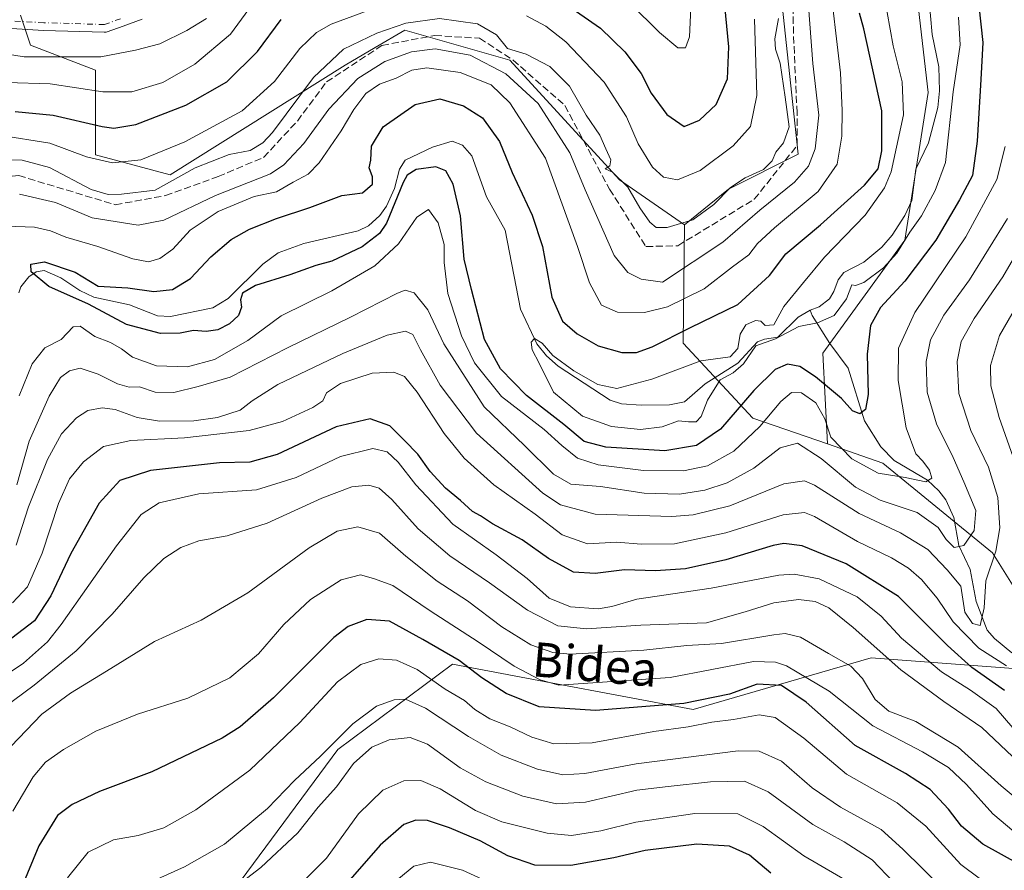
# Model space of a CAD drawing. Units: metres. Extents: x 599779 to 603197, y 4787001 to 4789365.
# Drawn here: x 602773 to 603002, y 4788099 to 4788297 of the extents above; entities that cross this region are included whole.
import ezdxf
from ezdxf.enums import TextEntityAlignment as Align

# ---------------------------------------------------------------- set-up
doc = ezdxf.new("R2010")
doc.units = ezdxf.units.M
doc.header["$MEASUREMENT"] = 0
doc.linetypes.add('DGN Style 3', pattern=[2.307223, 1.648017, -0.659207])
doc.linetypes.add('DGN Style 4', pattern=[2.638475, 1.318413, -0.659207, 0.001648, -0.659207])
for name, color, linetype, lineweight in [('Arbolado forestal CxS', 92, 'Continuous', 0), ('Corriente artificial lineal', 4, 'DGN Style 3', 13), ('Corriente natural lineal', 142, 'Continuous', 13), ('Curva de nivel maestra', 30, 'Continuous', 30), ('Curva de nivel normal', 30, 'Continuous', 0), ('Pastizal CxS', 92, 'Continuous', 0), ('Pista pavimentada Cxs', 135, 'Continuous', 0), ('Pista pavimentada eje', 135, 'DGN Style 4', 0), ('Texto cartográfico', 7, 'Continuous', 0)]:
    doc.layers.add(name, color=color, linetype=linetype, lineweight=lineweight)
doc.styles.add('Style-Arial', font='txt')

msp = doc.modelspace()

# ---------------------------------------------------------------- linework, layer by layer
at = {"layer": 'Arbolado forestal CxS', "color": 92, "linetype": 'Continuous', "lineweight": 0}
for points in [[(602963.6493, 4788468.2209, 194.4218), (602970.1993, 4788455.8117, 186.6233), (602989.8197, 4788454.4107, 179.4976), (603009.4403, 4788448.1045, 168.3574), (603022.7105, 4788438.2745, 158.4036), (602978.5899, 4788420.8573, 161.6362), (602956.5291, 4788418.5355, 166.6811), (602941.4361, 4788402.2811, 164.0117), (602946.0803, 4788392.9927, 157.6309), (602957.6913, 4788384.8647, 149.1599), (602962.3369, 4788370.9325, 142.2246), (602953.0491, 4788351.1939, 139.4144), (602947.2437, 4788330.2945, 142.7064), (602954.2129, 4788265.2763, 137.952), (602937.9585, 4788257.1487, 141.8591), (602927.7797, 4788248.8383, 141.1585)], [(603002.1465, 4788364.9805, 115.6546), (603000.5579, 4788348.9745, 118.0051), (602993.5925, 4788331.5589, 122.9584), (602981.6785, 4788303.1627, 116.5371), (602984.3965, 4788279.6229, 117.6141), (602978.9645, 4788245.2183, 119.367), (602959.9523, 4788218.9621, 121.8878), (602961.0085, 4788197.8409, 131.1291), (602943.6705, 4788203.8425, 127.8842), (602927.4149, 4788221.2577, 123.9709), (602927.7797, 4788248.8383, 141.1585), (602937.9585, 4788257.1487, 141.8591), (602954.2129, 4788265.2763, 137.952), (602947.2437, 4788330.2945, 142.7064), (602953.0491, 4788351.1939, 139.4144), (602962.3369, 4788370.9325, 142.2246), (602957.6913, 4788384.8647, 149.1599), (602946.0803, 4788392.9927, 157.6309), (602941.4361, 4788402.2811, 164.0117), (602956.5291, 4788418.5355, 166.6811), (602978.5899, 4788420.8573, 161.6362), (603022.7105, 4788438.2745, 158.4036)], [(603164.0105, 4788355.2187, 165.4464), (603085.1675, 4788385.9863, 111.5523), (603066.1635, 4788375.4839, 111.9685), (603044.1581, 4788367.9815, 113.5682), (603002.1465, 4788364.9805, 115.6546), (603000.5579, 4788348.9745, 118.0051), (602993.5925, 4788331.5589, 122.9584), (602981.6785, 4788303.1627, 116.5371), (602984.3965, 4788279.6229, 117.6141), (602978.9645, 4788245.2183, 119.367), (602959.9523, 4788218.9621, 121.8878), (602961.0085, 4788197.8409, 131.1291)], [(602773.3537, 4788297.6013, 163.8135), (602775.6763, 4788290.6357, 162.211), (602790.7703, 4788284.8301, 160.0013), (602790.7711, 4788265.0927, 146.4704), (602808.1883, 4788260.4477, 141.6798), (602848.8249, 4788285.9919, 139.0972), (602855.8143, 4788290.0693, 138.9709), (602862.7577, 4788294.1195, 139.7877), (602887.1405, 4788287.1535, 139.2266), (602912.6855, 4788259.2881, 140.1285), (602927.7797, 4788248.8383, 141.1585), (602927.4149, 4788221.2577, 123.9709), (602943.6705, 4788203.8425, 127.8842), (602961.0085, 4788197.8409, 131.1291), (602973.8589, 4788193.3931, 128.0323), (602999.4035, 4788172.4941, 139.9126), (603016.8213, 4788144.6285, 151.0328)], [(602773.3537, 4788297.6013, 163.8135), (602775.6763, 4788290.6357, 162.211), (602790.7703, 4788284.8301, 160.0013), (602790.7711, 4788265.0927, 146.4704), (602808.1883, 4788260.4477, 141.6798), (602848.8249, 4788285.9919, 139.0972), (602855.8143, 4788290.0693, 138.9709), (602862.7577, 4788294.1195, 139.7877), (602887.1405, 4788287.1535, 139.2266), (602912.6855, 4788259.2881, 140.1285), (602927.7797, 4788248.8383, 141.1585)], [(602927.7797, 4788248.8383, 141.1585), (602927.4149, 4788221.2577, 123.9709), (602943.6705, 4788203.8425, 127.8842), (602961.0085, 4788197.8409, 131.1291)], [(602961.0085, 4788197.8409, 131.1291), (602973.8589, 4788193.3931, 128.0323), (602999.4035, 4788172.4941, 139.9126), (603016.8213, 4788144.6285, 151.0328)], [(603016.8213, 4788144.6285, 151.0328), (603005.2877, 4788145.5011, 145.7202), (602971.1385, 4788148.0859, 161.0332), (602929.8043, 4788136.0853, 175.7688), (602896.7953, 4788142.2823, 168.8949), (602873.7851, 4788146.6601, 175.5016), (602847.1361, 4788126.7505, 186.5429), (602820.4699, 4788090.7495, 190.1763), (602814.4501, 4788082.2831, 192.1973)], [(603005.2877, 4788145.5011, 145.7202), (602971.1385, 4788148.0859, 161.0332), (602929.8043, 4788136.0853, 175.7688), (602896.7953, 4788142.2823, 168.8949), (602873.7851, 4788146.6601, 175.5016), (602847.1361, 4788126.7505, 186.5429), (602820.4699, 4788090.7495, 190.1763)]]:
    msp.add_polyline3d(points, dxfattribs=at)
msp.add_polyline3d([(603164.0105, 4788355.2187, 165.4464), (603146.6771, 4788337.8863, 160.2355), (603145.3445, 4788325.8865, 166.5838), (603122.6783, 4788315.2199, 168.6263), (603096.0125, 4788309.8867, 164.4107), (603072.0135, 4788288.5535, 169.9883), (603049.6039, 4788260.0423, 166.082), (603041.6053, 4788224.0407, 165.9284), (603034.9413, 4788149.3713, 163.9609), (603033.9173, 4788141.6087, 162.1244), (603016.8213, 4788144.6285, 151.0328), (602999.4035, 4788172.4941, 139.9126), (602973.8589, 4788193.3931, 128.0323), (602961.0085, 4788197.8409, 131.1291), (602959.9523, 4788218.9621, 121.8878), (602978.9645, 4788245.2183, 119.367), (602984.3965, 4788279.6229, 117.6141), (602981.6785, 4788303.1627, 116.5371), (602993.5925, 4788331.5589, 122.9584), (603000.5579, 4788348.9745, 118.0051), (603002.1465, 4788364.9805, 115.6546), (603044.1581, 4788367.9815, 113.5682), (603066.1635, 4788375.4839, 111.9685), (603085.1675, 4788385.9863, 111.5523)], close=True, dxfattribs=at)
at = {"layer": 'Corriente artificial lineal', "color": 4, "linetype": 'DGN Style 3', "lineweight": 13}
msp.add_polyline3d([(602743.1034, 4788250.5627, 139.0988), (602744.3301, 4788252.0401, 139.2469), (602752.436, 4788256.888, 139.5329), (602764.501, 4788259.428, 138.0892), (602772.9677, 4788260.2746, 139.5793), (602795.4044, 4788253.5013, 139.6765), (602807.0461, 4788255.618, 139.4744), (602819.3228, 4788260.063, 138.8985), (602829.9061, 4788264.508, 139.2668), (602837.7378, 4788272.9747, 139.8629), (602844.5112, 4788282.0763, 139.6756), (602857.4228, 4788290.543, 138.7986), (602869.6995, 4788292.8714, 138.3858), (602880.0712, 4788292.2364, 139.621), (602887.9029, 4788287.1564, 139.3955), (602899.9679, 4788276.573, 138.7046), (602910.3396, 4788257.0996, 139.076), (602918.8063, 4788243.7646, 139.0356), (602926.2146, 4788243.9763, 139.3671), (602943.9947, 4788254.7713, 137.5093), (602953.943, 4788267.2597, 138.8027), (602953.943, 4788274.8797, 139.0381), (602953.0964, 4788293.2947, 138.2555), (602952.4614, 4788341.5548, 137.6659)], dxfattribs=at)
at = {"layer": 'Corriente natural lineal', "color": 142, "linetype": 'Continuous', "lineweight": 13}
for points in [[(602957, 4788229, 118.3421), (602959.0621, 4788229.7705, 118.4094), (602961.465, 4788231.576, 118.2049), (602962.5232, 4788233.2843, 118.0147), (602963.5037, 4788236.0373, 118.2448), (602964.8172, 4788237.7134, 118.1925), (602969.4789, 4788240.1072, 118.6098), (602973.657, 4788243.6509, 118.3602), (602976.0752, 4788246.4063, 118.4338), (602979.0142, 4788250.9781, 117.9646), (602980.6077, 4788254.4887, 118.0893), (602981.566, 4788261.765, 118.1345), (602984.474, 4788267.8883, 117.9404), (602986.6716, 4788276.1563, 118.3282), (602987.024, 4788280.0143, 117.6982), (602986.9205, 4788285.6005, 117.0069), (602985.3149, 4788293.1212, 116.5409), (602984.5951, 4788301.8316, 116.5754)], [(602773, 4788233, 125.0807), (602773.4343, 4788234.3799, 125.3924), (602775.2806, 4788236.7264, 125.7049), (602776.9838, 4788237.8994, 125.7769), (602778.8327, 4788238.1871, 125.8668), (602782.7581, 4788236.51, 125.3912), (602787.194, 4788233.5311, 125.1253), (602790.4479, 4788231.9631, 125.092), (602798.7132, 4788230.2416, 124.8825), (602805.2429, 4788227.6773, 124.1734), (602808.2095, 4788227.4928, 123.9617), (602818.1047, 4788229.4922, 123.5725), (602821.6364, 4788231.7128, 123.992), (602829.6788, 4788239.6357, 123.422), (602833.2775, 4788242.3313, 123.1711), (602839.233, 4788244.4468, 123.2863), (602851.8815, 4788247.3894, 123.374), (602854.2628, 4788248.5946, 123.9669), (602856.909, 4788251.0228, 124.0949), (602858.4917, 4788253.1841, 124.1254), (602860.353, 4788257.2935, 124.092), (602861.503, 4788261.7742, 124.4588), (602862.8462, 4788263.8356, 124.2771), (602869.1288, 4788266.8858, 122.7302), (602873.7254, 4788268.2716, 121.9535), (602876.1745, 4788267.3868, 121.6238), (602878.3229, 4788264.8609, 121.8357), (602881.7567, 4788255.358, 121.8793), (602886.0453, 4788247.5529, 121.6482), (602889.5993, 4788229.2398, 120.6009), (602893.4508, 4788221.1593, 120.3622), (602895.6976, 4788218.3583, 120.5117), (602898.4039, 4788215.9386, 120.4888), (602910.5061, 4788208.0386, 119.7789), (602913.1179, 4788207.1941, 119.6537), (602917.683, 4788206.8536, 119.4883), (602924.2723, 4788206.9555, 119.1072), (602927.7256, 4788207.6655, 118.9643), (602932.5835, 4788211.8643, 118.4917), (602940.157, 4788216.6372, 119.851), (602944.7303, 4788221.5895, 120.0742), (602946.3395, 4788222.2615, 119.8675), (602949.4277, 4788222.6839, 119.8102), (602954.1859, 4788227.3698, 118.4436), (602957, 4788229, 118.3421)], [(603003.85, 4788149.2763, 144.9202), (602999.8084, 4788152.5822, 143.2302), (602998.1178, 4788154.5606, 142.4853), (602995.5731, 4788161.2228, 140.4148), (602994.1936, 4788168.6632, 137.941), (602991.5585, 4788174.2362, 135.804), (602990.3939, 4788180.7689, 133.2476), (602988.5198, 4788184.827, 131.9787), (602986.9141, 4788186.9631, 131.4364), (602984.2739, 4788189.4509, 131.287), (602976.507, 4788194.0379, 128.1496), (602973.4446, 4788197.185, 126.8102), (602969.6387, 4788203.2439, 125.9044), (602965.8576, 4788215.468, 123.0898), (602961.5518, 4788221.2396, 121.2137), (602957.4478, 4788227.7083, 118.4302), (602957, 4788229, 118.3421)]]:
    msp.add_polyline3d(points, dxfattribs=at)
at = {"layer": 'Curva de nivel maestra', "color": 30, "linetype": 'Continuous', "lineweight": 30, "flags": 128}
for points, elevation in [([(602898.61, 4788301.3001), (602908.21, 4788294.5701), (602913.92, 4788289.0301), (602917.72, 4788284.0401), (602919.98, 4788279.4301), (602923.69, 4788274.4801), (602927.69, 4788271.7001), (602931.23, 4788273.1601), (602935.1, 4788276.8001), (602937.73, 4788282.7801), (602938.07, 4788290.2601), (602936.54, 4788306.3701)], 150), ([(602996.21, 4788299.7901), (602997.1, 4788291.2401), (602996.66, 4788282.6501), (602995.78, 4788268.2501), (602994.76, 4788260.2801), (602991.67, 4788254.6401), (602986.23, 4788245.2801), (602979, 4788235.6801), (602973.37, 4788229.6201), (602971.02, 4788225.4301), (602970.25, 4788218.7401), (602970.46, 4788209.3801), (602969.84, 4788205.8401), (602968.54, 4788204.8301), (602966.8, 4788205.5601), (602964.3, 4788208.4001), (602958.2, 4788213.5001), (602954.59, 4788215.9001), (602951.72, 4788216.4101), (602948.85, 4788215.1901), (602943.86, 4788210.3201), (602936.1, 4788201.3001), (602930.58, 4788197.4801), (602923.21, 4788196.2401), (602909.49, 4788197.0701), (602904.43, 4788198.3901), (602899.7, 4788202.4101), (602891.06, 4788209.1001), (602884.99, 4788215.3601), (602881.29, 4788222.1201), (602878.22, 4788233.7701), (602876.56, 4788240.8601), (602875.65, 4788250.8801), (602874.01, 4788258.2601), (602872.23, 4788261.4001), (602869.93, 4788262.2901), (602865.35, 4788261.6701), (602863.27, 4788260.4001), (602862.35, 4788258.6601), (602858.46, 4788249.2001), (602856.82, 4788246.8201), (602852.8, 4788243.7101), (602845.79, 4788240.4001), (602842.01, 4788239.3401), (602836.01, 4788237.2001), (602828.01, 4788234.7201), (602824.96, 4788232.9501), (602824.5, 4788231.3601), (602824.75, 4788229.6501), (602824.03, 4788227.7101), (602822, 4788225.7901), (602819.24, 4788224.3801), (602816.57, 4788224.0201), (602813.61, 4788224.2801), (602810.5, 4788223.6201), (602805.9, 4788223.5401), (602798.03, 4788225.6401), (602789.18, 4788230.3301), (602779.94, 4788234.4601), (602775.87, 4788237.9001), (602775.79, 4788239.6701), (602778.98, 4788240.2201), (602786.09, 4788237.7801), (602791.4, 4788234.5701), (602798.35, 4788234.1701), (602804.35, 4788233.3501), (602808.7, 4788233.7901), (602812.91, 4788236.3401), (602817.65, 4788241.3801), (602822.34, 4788245.3801), (602826.65, 4788247.8201), (602832.93, 4788250.3201), (602840.68, 4788252.8601), (602848.1, 4788255.6501), (602852.86, 4788256.3001), (602855.18, 4788258.2801), (602855.23, 4788260.0201), (602854.42, 4788262.0501), (602854.82, 4788263.8401), (602854.96, 4788267.1301), (602857.67, 4788271.6401), (602865.13, 4788276.8401), (602870.88, 4788278.1201), (602876.35, 4788276.5401), (602880.76, 4788273.7201), (602884.71, 4788268.1801), (602887.72, 4788260.9901), (602892.38, 4788251.1001), (602894.75, 4788243.7601), (602896.94, 4788232.0001), (602899.41, 4788226.4501), (602902.78, 4788223.4801), (602907.67, 4788220.7101), (602913.23, 4788219.1601), (602916.6, 4788219.1201), (602920.27, 4788220.4801), (602929.12, 4788224.9101), (602940.19, 4788230.2601), (602947.55, 4788237.0401), (602951.3, 4788242.0801), (602959.39, 4788248.8501), (602969.58, 4788258.0801), (602972.78, 4788261.8801), (602973.66, 4788266.0001), (602973.65, 4788275.3401), (602969.48, 4788294.4501), (602968.45, 4788298.0701)], 125), ([(602772.09, 4788275.1801), (602780.98, 4788274.3201), (602792.37, 4788271.6701), (602795.09, 4788271.3201), (602800.22, 4788272.1901), (602811.84, 4788276.6401), (602821.31, 4788282.0601), (602828.48, 4788289.1501), (602834.01, 4788296.5601)], 150), ([(603002.14, 4788140.5301), (602994.56, 4788145.8301), (602988.89, 4788150.9901), (602977.55, 4788162.3601), (602965.38, 4788169.9701), (602955.11, 4788174.1501), (602950.83, 4788174.7001), (602948.38, 4788174.2001), (602937.36, 4788170.8601), (602928.01, 4788168.8301), (602920.99, 4788168.3601), (602913.82, 4788168.5301), (602906.98, 4788167.6901), (602901.98, 4788168.0201), (602896.16, 4788171.2001), (602890.04, 4788175.5401), (602883.1, 4788179.3001), (602880.29, 4788181.1101), (602878.43, 4788182.1301), (602875.64, 4788184.6601), (602872.17, 4788187.5301), (602868.63, 4788191.4601), (602865.76, 4788195.4501), (602862.67, 4788198.6201), (602859.23, 4788202.0401), (602854.71, 4788203.6701), (602846.74, 4788201.8601), (602833.01, 4788195.3801), (602826.68, 4788193.6001), (602819.66, 4788193.4701), (602803.59, 4788191.6901), (602796.48, 4788189.3601), (602791.64, 4788184.0401), (602785.03, 4788172.3801), (602780.42, 4788162.4801), (602776.63, 4788156.6701), (602771.36, 4788152.7001)], 150), ([(603005.78, 4788099.9301), (602997.15, 4788104.7501), (602992.17, 4788108.9001), (602989.14, 4788112.8601), (602984.88, 4788117.4301), (602979.14, 4788121.1601), (602967.47, 4788127.6801), (602956.06, 4788137.8201), (602950.32, 4788141.6901), (602944.64, 4788141.9601), (602938.2, 4788139.6801), (602927.64, 4788137.4401), (602907.1, 4788135.8601), (602893.94, 4788136.6901), (602886.32, 4788139.7601), (602880.63, 4788143.4401), (602875.37, 4788147.5101), (602866.92, 4788152.3701), (602859.14, 4788156.6201), (602853.9, 4788157.0201), (602849.59, 4788155.3501), (602846.25, 4788152.8201), (602832.16, 4788138.7801), (602824.46, 4788132.0601), (602820.27, 4788129.4001), (602803.91, 4788121.5901), (602791.71, 4788116.9901), (602785.34, 4788113.9901), (602781.97, 4788111.4001), (602777.59, 4788104.3901), (602769.7, 4788085.2801)], 175), ([(602947.8, 4788097.9901), (602942.87, 4788102.1901), (602938.25, 4788104.2801), (602930.64, 4788104.7201), (602918.58, 4788103.2401), (602911.34, 4788101.5601), (602901.34, 4788099.7701), (602893, 4788099.9001), (602886.66, 4788102.0701), (602880.27, 4788105.5001), (602873.13, 4788108.5201), (602868.01, 4788110.2201), (602865.32, 4788110.3401), (602862.47, 4788109.3201), (602857.01, 4788104.4901), (602844.02, 4788089.7301)], 200)]:
    msp.add_lwpolyline(points, dxfattribs=dict(at, elevation=elevation))
at = {"layer": 'Curva de nivel normal', "color": 30, "linetype": 'Continuous', "lineweight": 0, "flags": 128}
for points, elevation in [([(602770.06, 4788248.54), (602776.62, 4788248.3), (602780.37, 4788247.39), (602783.93, 4788245.95), (602791.35, 4788243.81), (602799.48, 4788240.94), (602803.11, 4788240.25), (602805.8, 4788240.98), (602808.82, 4788243.18), (602812.83, 4788247.58), (602819.3, 4788251.95), (602827.73, 4788255.41), (602832.87, 4788256.51), (602836.73, 4788258.78), (602840.22, 4788260.62), (602842.84, 4788263.21), (602847.95, 4788270.69), (602850.87, 4788275.67), (602853.69, 4788279.37), (602856.85, 4788281.55), (602860.68, 4788282.92), (602864.35, 4788284.8), (602867.85, 4788285.33), (602875.58, 4788284.24), (602882.84, 4788281.38), (602887.18, 4788277.24), (602895.48, 4788264.37), (602902.89, 4788243.76), (602905.65, 4788235.36), (602908.46, 4788230.17), (602912.15, 4788228.53), (602918.5, 4788228.44), (602923.82, 4788229.76), (602932.35, 4788233.95), (602938.95, 4788239.04), (602942.75, 4788241.86), (602944.74, 4788244.48), (602948.67, 4788248.15), (602958.82, 4788256.54), (602963.26, 4788262.92), (602964.38, 4788269.48), (602964.4, 4788275.39), (602964.06, 4788284.16), (602961.34, 4788307.37)], 130), ([(602773.12, 4788255.97), (602781.48, 4788253.99), (602790.01, 4788250.49), (602800.74, 4788248.77), (602806.68, 4788249.94), (602818.68, 4788255.61), (602831.49, 4788260.67), (602834.6, 4788262.77), (602839.25, 4788267.76), (602845.05, 4788275.71), (602851.79, 4788282.9), (602858.05, 4788286.79), (602864.28, 4788289.07), (602869.82, 4788289.78), (602877.91, 4788288.27), (602886.22, 4788283.96), (602893.72, 4788277.08), (602901.12, 4788265.54), (602904.67, 4788256.99), (602911.38, 4788241.66), (602914.62, 4788237.7), (602917.66, 4788236.19), (602922.67, 4788235.47), (602936.7, 4788244.76), (602945.28, 4788252.22), (602953.34, 4788258.77), (602956.58, 4788262.44), (602958.15, 4788266.48), (602959, 4788274.37), (602957.59, 4788286.37), (602955.91, 4788308.96)], 135), ([(602974.17, 4788302.17), (602976.31, 4788290.5), (602978.38, 4788282.07), (602978.66, 4788274.44), (602975.8, 4788261.14), (602974.28, 4788257.45), (602969.8, 4788251.11), (602960.28, 4788241.3), (602955.45, 4788235.44), (602950.86, 4788229.86), (602948.51, 4788225.58), (602946.54, 4788225.4), (602945.5, 4788226.39), (602944.31, 4788226.56), (602942, 4788225.55), (602940.72, 4788223.38), (602940.2, 4788220.04), (602938.39, 4788218.13), (602931.55, 4788217.16), (602920.16, 4788212.95), (602912.03, 4788210.74), (602907.61, 4788211.65), (602902, 4788214.83), (602897.18, 4788218.41), (602894.64, 4788221.31), (602892.89, 4788222.38), (602892.13, 4788221.55), (602892.35, 4788219.71), (602894, 4788216.68), (602897.33, 4788209.9), (602904.04, 4788204.33), (602910.79, 4788201.9), (602917.54, 4788201.22), (602922.56, 4788201.84), (602926.34, 4788203.25), (602928.67, 4788202.96), (602930.5, 4788203.01), (602931.64, 4788204.24), (602933.1, 4788208.04), (602936.06, 4788212.8), (602939.05, 4788214.38), (602941.49, 4788216.46), (602944.33, 4788220.69), (602948.89, 4788222.31), (602954.34, 4788225.14), (602958.7, 4788226.03), (602962.53, 4788227.76), (602965.4, 4788231.64), (602966.65, 4788234.84), (602967.51, 4788234.72), (602969.46, 4788235.42), (602974.05, 4788238.8), (602977.12, 4788242.27), (602980.13, 4788247.1), (602982.87, 4788250.92), (602986.06, 4788256.84), (602988.49, 4788263.34), (602990.22, 4788279.75), (602991.89, 4788290.7), (602991.48, 4788297.16)], 120), ([(602768.37, 4788269.72), (602780.16, 4788267.83), (602788.73, 4788264.62), (602794.76, 4788263.23), (602801.32, 4788263.95), (602811.54, 4788268.17), (602824.88, 4788275.33), (602832.44, 4788282.18), (602838.29, 4788289.81), (602842.21, 4788293.55), (602845.63, 4788295.48), (602862.78, 4788301.97)], 145), ([(602770.1, 4788281.96), (602780.25, 4788281.59), (602792.48, 4788279.79), (602799.27, 4788279.79), (602806.49, 4788281.95), (602813.91, 4788286.19), (602822.16, 4788293.16), (602828.16, 4788301.39)], 155), ([(602915.11, 4788300.3), (602921.96, 4788293.6), (602926.24, 4788290.01), (602927.99, 4788289.99), (602928.91, 4788292.52), (602929.25, 4788299.29)], 155), ([(602766.43, 4788263.99), (602773.75, 4788263.86), (602780.08, 4788262.14), (602789.79, 4788257.06), (602793.76, 4788255.9), (602796.84, 4788255.93), (602804.68, 4788256.91), (602813.98, 4788262.05), (602821.87, 4788265.16), (602826.77, 4788266.11), (602829.75, 4788267.87), (602831.98, 4788270.33), (602841.53, 4788283.11), (602848.47, 4788289.65), (602856.21, 4788293.43), (602862.95, 4788295.72), (602870.78, 4788296.82), (602879.6, 4788295.62), (602884.04, 4788293.06), (602886.62, 4788289.86), (602890.94, 4788288.51), (602896.47, 4788285.65), (602901.02, 4788281.05), (602904.9, 4788274.34), (602908.06, 4788269.71), (602909.49, 4788266.47), (602910.65, 4788263.95), (602910.39, 4788262.58), (602909.34, 4788261.83), (602911.03, 4788261.06), (602914.57, 4788257.61), (602917.36, 4788252.74), (602919.71, 4788249.42), (602921.16, 4788248.2), (602923.74, 4788248.2), (602929.7, 4788250.02), (602934.59, 4788253.58), (602938.47, 4788257.49), (602941.87, 4788259.75), (602946.1, 4788261.7), (602948.11, 4788263.7), (602948.98, 4788265.7), (602950.81, 4788267.91), (602952.11, 4788271.62), (602951.2, 4788278.53), (602950.04, 4788286.44), (602948.9, 4788289.69), (602948.74, 4788292.1), (602949.62, 4788296.8)], 140), ([(602766.92, 4788289.07), (602774.25, 4788287.91), (602792.02, 4788287.91), (602800.12, 4788289.45), (602805.78, 4788290.94), (602812.03, 4788294), (602816.63, 4788296.83)], 160), ([(602891.05, 4788297.43), (602895.52, 4788295.07), (602900.16, 4788291.42), (602909.11, 4788282.04), (602914.24, 4788273.97), (602916.97, 4788267.65), (602920.34, 4788262.27), (602922.9, 4788259.92), (602926.13, 4788259.3), (602931.44, 4788261.45), (602939.06, 4788267.17), (602943.08, 4788271.7), (602944.56, 4788278.94), (602944.04, 4788296.68)], 145), ([(603002.29, 4788267.06), (603000.38, 4788259.4), (602993.15, 4788246.01), (602981.31, 4788228.45), (602977.53, 4788220.13), (602977.42, 4788212.58), (602979.3, 4788201.62), (602981.53, 4788195.57), (602983.17, 4788193.83), (602984.72, 4788191.78), (602985.25, 4788189.86), (602983.89, 4788189.07), (602979.05, 4788190.04), (602972.76, 4788191.08), (602966.7, 4788194.38), (602961.81, 4788199.44), (602960.39, 4788203.73), (602958.29, 4788207.42), (602954.99, 4788209.75), (602952.67, 4788209.8), (602950.13, 4788207.74), (602945.28, 4788201.88), (602939.22, 4788196.14), (602933.08, 4788192.74), (602927.54, 4788191.62), (602918.2, 4788191.68), (602907.67, 4788192.98), (602902.88, 4788194.56), (602899.24, 4788197.52), (602895.17, 4788201.18), (602885.19, 4788208.89), (602878.95, 4788216.71), (602875.94, 4788222.99), (602872.74, 4788232.88), (602871.85, 4788240.04), (602871.89, 4788244.22), (602870.52, 4788249.31), (602868.22, 4788252.38), (602865.53, 4788250.62), (602861.23, 4788244.38), (602855.72, 4788239.32), (602845.78, 4788233.48), (602833.95, 4788227.68), (602826.21, 4788221.9), (602818.46, 4788217.46), (602812.21, 4788215.79), (602805.01, 4788216.02), (602799.4, 4788218.07), (602796.87, 4788219.98), (602794.28, 4788221.43), (602790.66, 4788222.87), (602787.23, 4788225.26), (602785.58, 4788225.07), (602782.84, 4788222.17), (602779.04, 4788220.2), (602776.08, 4788216.5), (602773.08, 4788209.04)], 130), ([(603010.32, 4788251.38), (603001.82, 4788236.71), (602995.08, 4788227.04), (602992.08, 4788221.71), (602991.17, 4788217.04), (602991.58, 4788209.61), (602994.36, 4788201.01), (602998.44, 4788192.45), (603000.63, 4788185.42), (603001.07, 4788178.35), (603000.12, 4788172.92), (602997.83, 4788166.04), (602997.45, 4788159.72), (602996.54, 4788155.64), (602994.74, 4788156.06), (602992.98, 4788158.75), (602992.03, 4788164.78), (602988.84, 4788168.56), (602984.36, 4788173.31), (602978, 4788177.18), (602968.34, 4788181.69), (602958, 4788188.23), (602955.66, 4788189.24), (602950.83, 4788188.56), (602938.3, 4788183.47), (602929.8, 4788181.37), (602924.83, 4788180.95), (602907.02, 4788181.51), (602898.92, 4788183.71), (602894.83, 4788186.37), (602879.36, 4788200.39), (602870.93, 4788211.53), (602866.35, 4788219.71), (602864.63, 4788223.32), (602862.89, 4788224.09), (602858.63, 4788223.14), (602848.29, 4788218.87), (602833.24, 4788211.68), (602827.24, 4788207.87), (602824.48, 4788205.72), (602819.18, 4788204), (602813.7, 4788203.19), (602805.71, 4788203.17), (602800.48, 4788204.02), (602795.39, 4788205.83), (602792.36, 4788206.28), (602789.02, 4788205.65), (602786.36, 4788203.96), (602782.93, 4788200.2), (602779.64, 4788194.25), (602775.26, 4788183.24), (602772.36, 4788174.31)], 140), ([(603002.9, 4788250.27), (602994.05, 4788236.01), (602988.08, 4788227.78), (602984.97, 4788222.04), (602983.94, 4788217.04), (602984.19, 4788209.91), (602986.35, 4788202.53), (602990.23, 4788194.68), (602992.69, 4788189.07), (602995.5, 4788182.38), (602995.11, 4788177.68), (602992.74, 4788174.22), (602990.45, 4788173.8), (602988.58, 4788175.63), (602986.73, 4788178.44), (602981.86, 4788181.91), (602973.23, 4788184.75), (602967.55, 4788187.77), (602959.52, 4788194.43), (602954.05, 4788198.04), (602950.03, 4788196.96), (602943.85, 4788192.19), (602937.7, 4788188.78), (602932.52, 4788187.11), (602926.61, 4788186.2), (602918.39, 4788186.43), (602908.2, 4788187.98), (602901.36, 4788188.47), (602897.32, 4788190.79), (602890.52, 4788197.52), (602881.19, 4788206.52), (602871.78, 4788221.14), (602868.05, 4788229.08), (602864.88, 4788232.99), (602862.82, 4788233.59), (602860.99, 4788232.94), (602850.13, 4788227.37), (602835.48, 4788220.2), (602822.13, 4788213.39), (602814.68, 4788211.2), (602809.01, 4788209.82), (602804.68, 4788209.86), (602801.01, 4788211.11), (602798.63, 4788211.05), (602795.91, 4788211.8), (602791.4, 4788214.08), (602787.25, 4788215.48), (602784.72, 4788214.89), (602782.69, 4788213.27), (602780.02, 4788208.95), (602775.4, 4788198.49), (602772.55, 4788188.32)], 135), ([(603007.9, 4788235.04), (603001.04, 4788223.05), (602998.89, 4788216.09), (602998.98, 4788211.36), (603000.93, 4788203.98), (603005.08, 4788192.12)], 145), ([(603002.6, 4788146.26), (602996.18, 4788150.32), (602990.27, 4788156.49), (602986.51, 4788161.97), (602982.88, 4788166.32), (602979.83, 4788168.96), (602975.88, 4788171.37), (602968, 4788175.17), (602958, 4788180.96), (602955.66, 4788181.87), (602950.67, 4788181.39), (602937.34, 4788177.14), (602925.44, 4788174.62), (602917.72, 4788174.5), (602911.99, 4788175.03), (602905.21, 4788174.58), (602899.3, 4788176.67), (602893.02, 4788181.53), (602883.45, 4788188.37), (602876.51, 4788194.52), (602871.86, 4788200.3), (602865.57, 4788209.89), (602862.65, 4788213.56), (602860.21, 4788214.58), (602855.14, 4788214.34), (602847.8, 4788211.94), (602844.52, 4788209.72), (602843.63, 4788207.91), (602841.35, 4788206.33), (602834.31, 4788203.11), (602826.5, 4788201.01), (602811.52, 4788199.29), (602799.05, 4788198.63), (602792.69, 4788197.25), (602787.98, 4788193.72), (602784.73, 4788189.71), (602782.23, 4788183.97), (602778.39, 4788172.42), (602775, 4788164.64), (602771.54, 4788160.86)], 145), ([(603004.1, 4788131.82), (603000.27, 4788136.33), (602994.24, 4788140.6), (602987.53, 4788144.83), (602978.2, 4788152.7), (602973.53, 4788157.82), (602967.88, 4788162.32), (602959.09, 4788166.45), (602953.26, 4788167.55), (602949.7, 4788167.33), (602933.93, 4788164.3), (602916.69, 4788161.78), (602910.84, 4788160.05), (602907.67, 4788159.48), (602901.28, 4788159.96), (602896.26, 4788161.98), (602891.19, 4788166.56), (602884, 4788172.03), (602873.86, 4788179.22), (602865.28, 4788188.31), (602861.18, 4788193.62), (602858.66, 4788195.98), (602855.33, 4788196.81), (602847.76, 4788194.92), (602837.48, 4788190.04), (602828.22, 4788187.2), (602814.83, 4788186.26), (602805.64, 4788184.14), (602801.42, 4788181.44), (602795.72, 4788174.16), (602782.79, 4788155.84), (602779.67, 4788151.83), (602774.03, 4788146.84), (602761.22, 4788138.22)], 155), ([(603005.5, 4788123.72), (602996.88, 4788131.86), (602988.1, 4788137.94), (602978.06, 4788145.33), (602966.97, 4788155.14), (602961.33, 4788159.71), (602958.16, 4788161.23), (602954.28, 4788161.64), (602948.55, 4788160.88), (602941.85, 4788158.8), (602932.88, 4788156.26), (602917.62, 4788155.67), (602904.94, 4788154.87), (602898.29, 4788155.51), (602891.24, 4788159.17), (602882.44, 4788165.52), (602873.19, 4788171.85), (602865.83, 4788178.13), (602859.73, 4788184.91), (602856.73, 4788187.58), (602854.35, 4788188.27), (602850.42, 4788187.84), (602843.45, 4788185.22), (602830.73, 4788179.42), (602821.42, 4788176.45), (602814.87, 4788175.28), (602810.62, 4788173.8), (602806.68, 4788171.24), (602802.02, 4788166.72), (602794.67, 4788158.22), (602786.32, 4788149.76), (602776.55, 4788141.72), (602766.88, 4788134.6)], 160), ([(603007.52, 4788113.22), (603001.42, 4788118.31), (602991.4, 4788127.32), (602981.59, 4788133.31), (602975.24, 4788135.69), (602972.08, 4788138.41), (602969.14, 4788143.26), (602966.41, 4788146.13), (602961.24, 4788149.07), (602954.73, 4788152.94), (602951.19, 4788153.75), (602948.56, 4788153.47), (602936.34, 4788151.42), (602928.34, 4788150.98), (602918.34, 4788149.88), (602901.21, 4788148.94), (602897.18, 4788149.34), (602892.02, 4788151.14), (602885.29, 4788155.33), (602877.29, 4788161.33), (602870.24, 4788165.95), (602862.97, 4788171.72), (602856.87, 4788177.09), (602851.83, 4788178.54), (602847.01, 4788177.57), (602840.46, 4788173.71), (602826.21, 4788163.22), (602815.37, 4788156.88), (602804.52, 4788151.88), (602793.36, 4788144.99), (602785.02, 4788139.89), (602778.36, 4788135.02), (602771.1, 4788127.44)], 165), ([(603004.33, 4788107.72), (602999.46, 4788111.84), (602993.34, 4788118.65), (602989.18, 4788122.56), (602983.13, 4788126.24), (602971.54, 4788132.26), (602961.37, 4788140.33), (602951.51, 4788146.22), (602948.89, 4788147.12), (602943.79, 4788147.26), (602924.45, 4788143.5), (602898.58, 4788141.73), (602894.18, 4788142.97), (602888.17, 4788146.18), (602879.77, 4788151.85), (602868.63, 4788159), (602859.91, 4788164.95), (602855.48, 4788166.52), (602852.45, 4788167.39), (602847.96, 4788166.26), (602840.82, 4788161.67), (602834.63, 4788155.82), (602828.68, 4788149.05), (602822.01, 4788143.45), (602812.24, 4788138.69), (602800.59, 4788134.98), (602790.92, 4788131.01), (602783.38, 4788126.8), (602779.18, 4788123.85), (602776.34, 4788120.39), (602771.57, 4788112.39)], 170), ([(603000.27, 4788093.87), (602992.04, 4788099.98), (602983.88, 4788108.94), (602977.2, 4788114.38), (602965.44, 4788121.02), (602955.52, 4788129.37), (602948.84, 4788134.22), (602945.16, 4788134.84), (602939.18, 4788133.76), (602934.12, 4788133.15), (602928.62, 4788132.06), (602920.65, 4788130.98), (602906.28, 4788128.31), (602897.35, 4788128.06), (602892.24, 4788129.62), (602887.26, 4788132.04), (602882.48, 4788133.89), (602879.01, 4788136.09), (602876.63, 4788138.14), (602872.15, 4788140.77), (602865.62, 4788145.39), (602860.79, 4788147.58), (602856.69, 4788147.89), (602852.52, 4788146.52), (602847.06, 4788142.48), (602838.28, 4788133.04), (602826.71, 4788121.95), (602814.1, 4788112.72), (602806.68, 4788108.51), (602800.76, 4788106.8), (602795.01, 4788105.77), (602789.1, 4788102.85), (602784.26, 4788096.92)], 180), ([(602989.96, 4788092.2), (602983.16, 4788099.02), (602978.51, 4788103.56), (602973.5, 4788108.18), (602964.06, 4788113.32), (602957.47, 4788117.82), (602950.34, 4788124.05), (602945.1, 4788126.37), (602940.22, 4788126.47), (602916.53, 4788123.46), (602904.6, 4788121.21), (602899.47, 4788120.91), (602893.58, 4788122.19), (602885.16, 4788125.44), (602877.53, 4788129.78), (602867.55, 4788136.4), (602862.9, 4788138.49), (602860.27, 4788138.36), (602856.12, 4788136.88), (602850.62, 4788132.77), (602843.15, 4788125.25), (602837.11, 4788119.52), (602830.81, 4788113.05), (602820.77, 4788104.71), (602811.52, 4788099.51), (602799.67, 4788094.12)], 185), ([(602976.44, 4788095.86), (602971.43, 4788101.14), (602964.89, 4788105.28), (602957.64, 4788109.35), (602947.2, 4788116.9), (602941.75, 4788119.39), (602933.83, 4788119.22), (602923.96, 4788118.16), (602916.69, 4788117.29), (602904.74, 4788114.52), (602897.98, 4788114.1), (602890.16, 4788115.9), (602881.54, 4788119.24), (602875.58, 4788122.53), (602868, 4788128), (602864.01, 4788129.6), (602859.11, 4788129.01), (602855.07, 4788127.31), (602850.82, 4788123.49), (602846.81, 4788118.08), (602842.58, 4788113.39), (602837.82, 4788107.39), (602829.28, 4788099.34), (602818.25, 4788090.84)], 190), ([(602967.39, 4788095.16), (602955.53, 4788102.06), (602946.09, 4788108.86), (602940.18, 4788111.81), (602930.18, 4788111.9), (602916.44, 4788109.84), (602908.34, 4788107.86), (602901.51, 4788106.8), (602895.81, 4788107.33), (602885.26, 4788109.97), (602879.18, 4788112.55), (602870.94, 4788117.64), (602866.49, 4788119.55), (602862.49, 4788119.47), (602857.61, 4788117.34), (602851.96, 4788111.8), (602844.54, 4788101.46), (602837.34, 4788094.25)], 195), ([(602885.42, 4788094.46), (602876.12, 4788098.67), (602868.68, 4788100.57), (602864.79, 4788099.65), (602861.36, 4788096.74)], 205)]:
    msp.add_lwpolyline(points, dxfattribs=dict(at, elevation=elevation))
at = {"layer": 'Pastizal CxS', "color": 92, "linetype": 'Continuous', "lineweight": 0}
for points in [[(602963.6493, 4788468.2209, 194.4218), (602970.1993, 4788455.8117, 186.6233), (602989.8197, 4788454.4107, 179.4976), (603009.4403, 4788448.1045, 168.3574), (603022.7105, 4788438.2745, 158.4036), (602978.5899, 4788420.8573, 161.6362), (602956.5291, 4788418.5355, 166.6811), (602941.4361, 4788402.2811, 164.0117), (602946.0803, 4788392.9927, 157.6309), (602957.6913, 4788384.8647, 149.1599), (602962.3369, 4788370.9325, 142.2246), (602953.0491, 4788351.1939, 139.4144), (602947.2437, 4788330.2945, 142.7064), (602954.2129, 4788265.2763, 137.952), (602937.9585, 4788257.1487, 141.8591), (602927.7797, 4788248.8383, 141.1585)], [(602947.2437, 4788330.2945, 142.7064), (602954.2129, 4788265.2763, 137.952), (602937.9585, 4788257.1487, 141.8591), (602927.7797, 4788248.8383, 141.1585), (602912.6855, 4788259.2881, 140.1285), (602887.1405, 4788287.1535, 139.2266), (602862.7577, 4788294.1195, 139.7877), (602855.8143, 4788290.0693, 138.9709), (602848.8249, 4788285.9919, 139.0972), (602808.1883, 4788260.4477, 141.6798), (602790.7711, 4788265.0927, 146.4704), (602790.7703, 4788284.8301, 160.0013), (602775.6763, 4788290.6357, 162.211), (602773.3537, 4788297.6013, 163.8135)], [(602773.3537, 4788297.6013, 163.8135), (602775.6763, 4788290.6357, 162.211), (602790.7703, 4788284.8301, 160.0013), (602790.7711, 4788265.0927, 146.4704), (602808.1883, 4788260.4477, 141.6798), (602848.8249, 4788285.9919, 139.0972), (602855.8143, 4788290.0693, 138.9709), (602862.7577, 4788294.1195, 139.7877), (602887.1405, 4788287.1535, 139.2266), (602912.6855, 4788259.2881, 140.1285), (602927.7797, 4788248.8383, 141.1585)], [(603016.8213, 4788144.6285, 151.0328), (603005.2877, 4788145.5011, 145.7202), (602971.1385, 4788148.0859, 161.0332), (602929.8043, 4788136.0853, 175.7688), (602896.7953, 4788142.2823, 168.8949), (602873.7851, 4788146.6601, 175.5016), (602847.1361, 4788126.7505, 186.5429), (602820.4699, 4788090.7495, 190.1763), (602814.4501, 4788082.2831, 192.1973)], [(602820.4699, 4788090.7495, 190.1763), (602847.1361, 4788126.7505, 186.5429), (602873.7851, 4788146.6601, 175.5016), (602896.7953, 4788142.2823, 168.8949), (602929.8043, 4788136.0853, 175.7688), (602971.1385, 4788148.0859, 161.0332), (603005.2877, 4788145.5011, 145.7202), (603016.8213, 4788144.6285, 151.0328), (603033.9173, 4788141.6087, 162.1244), (603061.8087, 4788102.7517, 172.9503), (603084.2153, 4788087.4111, 180.307)]]:
    msp.add_polyline3d(points, dxfattribs=at)
at = {"layer": 'Pista pavimentada Cxs', "color": 135, "linetype": 'Continuous', "lineweight": 0}
msp.add_polyline3d([(602801.6829, 4788296.6827, 164.6498), (602797.2257, 4788295.0769, 164.76), (602793.4957, 4788293.7303, 164.3982), (602793.2793, 4788293.6671, 164.3597), (602793.0569, 4788293.6315, 164.3261), (602792.8317, 4788293.6241, 164.2994), (602778.7387, 4788294.0375, 164.0672), (602778.6849, 4788294.0399, 164.0433), (602766.2647, 4788294.7767, 162.7113)], dxfattribs=at)
msp.add_polyline3d([(602801.6829, 4788296.6827, 164.6498), (602797.2257, 4788295.0769, 164.76), (602793.4957, 4788293.7303, 164.3982), (602793.2793, 4788293.6671, 164.3597), (602793.0569, 4788293.6315, 164.3261), (602792.8317, 4788293.6241, 164.2994), (602778.7387, 4788294.0375, 164.0672), (602778.6849, 4788294.0399, 164.0433), (602766.2647, 4788294.7767, 162.7113)], dxfattribs=at)
at = {"layer": 'Pista pavimentada eje', "color": 135, "linetype": 'DGN Style 4', "lineweight": 0}
msp.add_polyline3d([(602796.6151, 4788296.7701, 164.8014), (602792.8844, 4788295.4233, 164.822), (602778.7914, 4788295.8368, 164.1589), (602766.3031, 4788296.5776, 162.7149)], dxfattribs=at)

# ---------------------------------------------------------------- texts
at = {"layer": 'Texto cartográfico', "color": 7, "linetype": 'Continuous', "lineweight": 0, "style": 'Style-Arial'}
msp.add_text('Bidea', height=8, rotation=355.014624, dxfattribs=at).set_placement((602906.9547, 4788146.564), align=Align.MIDDLE_CENTER)

doc.saveas('drawing.dxf')
